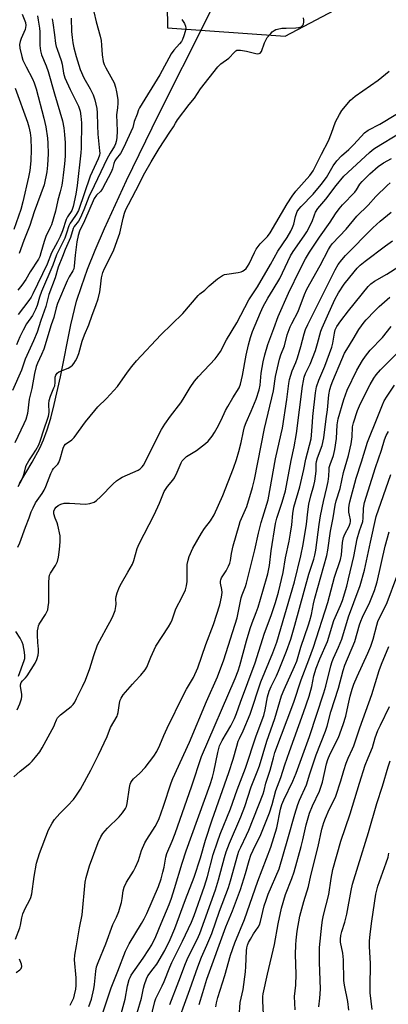
# Model space of a CAD drawing. Units: inches. Extents: x 1243766 to 1249766, y 533454 to 537455.
# Drawn here: x 1244182 to 1244321, y 536093 to 536466 of the extents above; entities that cross this region are included whole.
import ezdxf

# ---------------------------------------------------------------- set-up
doc = ezdxf.new("R2010")
doc.units = ezdxf.units.IN
doc.header["$MEASUREMENT"] = 0
for name, color, linetype in [('HYDRO-Single Line Stream', 4, 'Continuous'), ('NTRL-Trees', 3, 'Continuous'), ('Undefined', 1, 'Continuous')]:
    doc.layers.add(name, color=color, linetype=linetype)

msp = doc.modelspace()

# ---------------------------------------------------------------- linework, layer by layer
at = {"layer": 'HYDRO-Single Line Stream'}
msp.add_lwpolyline([(1244181.6, 536289.86), (1244186.5, 536297.99), (1244189.39, 536303.27), (1244190.8, 536306.48), (1244192.16, 536310.24), (1244193.5, 536314.69), (1244194.82, 536319.79), (1244197.14, 536330.36), (1244201.11, 536350.09), (1244203.3, 536358.94), (1244205.09, 536364.56), (1244207.47, 536371.09), (1244210.36, 536378.33), (1244213.85, 536386.51), (1244222.21, 536404.71), (1244234.37, 536429.66), (1244252.63, 536465.94), (1244257.4, 536475.87), (1244264.25, 536507.56)], dxfattribs=at)
at = {"layer": 'NTRL-Trees'}
msp.add_lwpolyline([(1243766.43, 536046.15), (1243766.43, 536135.27), (1243793.48, 536156.24), (1243839.97, 536184.96), (1243958.61, 536271.86), (1244149.11, 536473.41), (1244207.32, 536535.89), (1244209.31, 536538.11), (1244229.8, 536545.31), (1244248.89, 536535.77), (1244237.27, 536497.38), (1244237.75, 536462.58), (1244282.3, 536459.4), (1244315.16, 536476.84), (1244353.68, 536481.97), (1244388.9, 536486.44), (1244465.81, 536496.52), (1244624.16, 536510.22)], dxfattribs=at)
at = {"layer": 'Undefined'}
for points, elevation in [([(1244209.82, 536468.7), (1244210.65, 536464.85), (1244212.17, 536459.41), (1244212.54, 536457.76), (1244212.76, 536456.08), (1244212.96, 536452.4), (1244213.4, 536449.77), (1244213.76, 536448.67), (1244214.38, 536447.37), (1244217.5, 536441.71), (1244218.08, 536440.13), (1244218.43, 536438.39), (1244218.86, 536435.45), (1244218.96, 536433.99), (1244218.82, 536432.3), (1244218.43, 536429.67), (1244218.65, 536423.52), (1244218.56, 536420.86), (1244218.34, 536419.45), (1244218.09, 536418.68), (1244217.67, 536417.75), (1244216.01, 536415.12), (1244214.69, 536412.83), (1244212.52, 536408.06), (1244209.89, 536402.75), (1244207.97, 536398.59), (1244206.04, 536393.57), (1244204.67, 536390.41), (1244203.99, 536389.28), (1244202.35, 536387.24), (1244201.99, 536386.55), (1244200.92, 536383.07), (1244198.92, 536378.62), (1244198.01, 536375.98), (1244196.35, 536371.89), (1244195.11, 536367.79), (1244192.82, 536361.58), (1244191.64, 536357.04), (1244189.72, 536351.64), (1244188.4, 536347.31), (1244186.94, 536343.91), (1244183.76, 536337.06), (1244182.46, 536332.9), (1244178.98, 536325.16)], 352), ([(1244243.22, 536465.74), (1244244.19, 536464.27), (1244244.62, 536463.2), (1244244.67, 536462.41), (1244244.47, 536461.22), (1244243.97, 536459.58), (1244243.44, 536458.21), (1244243.02, 536457.46), (1244242.32, 536456.58), (1244240.09, 536454.11), (1244239.16, 536452.78), (1244234.8, 536444.78), (1244227.14, 536432.33), (1244226.79, 536431.57), (1244226.22, 536429.89), (1244225.14, 536427.15), (1244224.55, 536424.77), (1244221.08, 536417.1), (1244219.95, 536414.98), (1244218.32, 536412.94), (1244217.84, 536412.17), (1244217.42, 536411.22), (1244216.86, 536409.14), (1244216.38, 536407.92), (1244213.1, 536401.64), (1244212.42, 536400.69), (1244210.81, 536399.22), (1244209.97, 536397.95), (1244206.32, 536389.45), (1244204.4, 536385.47), (1244203.88, 536383.92), (1244203.37, 536381.54), (1244202.75, 536376.43), (1244202.39, 536372.32), (1244202.21, 536371.24), (1244201.91, 536370.49), (1244200.45, 536368.17), (1244199.71, 536366.73), (1244196.1, 536358.12), (1244195.56, 536356.42), (1244194.69, 536352.79), (1244193.6, 536350.02), (1244190.82, 536340.85), (1244190.04, 536338.81), (1244188.51, 536335.52), (1244188, 536334.21), (1244187.36, 536331.63), (1244186.34, 536325.9), (1244185.31, 536321.9), (1244184.64, 536316.46), (1244184.03, 536314.19), (1244183.32, 536312.55), (1244179.83, 536305.28)], 350), ([(1244201.21, 536466.29), (1244201.4, 536461.24), (1244201.58, 536458.91), (1244201.82, 536456.89), (1244202.23, 536454.95), (1244203.1, 536451.79), (1244204.68, 536446.74), (1244206.08, 536443.59), (1244208.48, 536439.48), (1244209.58, 536437.17), (1244210.24, 536435.27), (1244210.96, 536432.08), (1244211.14, 536430.33), (1244211.21, 536425.62), (1244211.37, 536422.27), (1244211.57, 536419.74), (1244212.03, 536415.94), (1244212.05, 536415.13), (1244211.95, 536414.33), (1244211.46, 536412.93), (1244208.42, 536406.36), (1244203.97, 536393.39), (1244203.14, 536391.79), (1244201.44, 536389.5), (1244200.84, 536388.54), (1244200.41, 536387.53), (1244199.5, 536384.72), (1244198.78, 536382.9), (1244195.67, 536376.56), (1244194.25, 536372.67), (1244190, 536362.63), (1244189.28, 536360.56), (1244188.38, 536357.41), (1244187.76, 536355.79), (1244186.57, 536353.6), (1244184.31, 536350.36), (1244183.06, 536348.06), (1244181.83, 536345.44), (1244180.57, 536342.46)], 354), ([(1244188.53, 536467.15), (1244188.72, 536465.46), (1244189.26, 536462.43), (1244189.42, 536461.04), (1244189.4, 536455.86), (1244189.58, 536453.85), (1244190.03, 536452.33), (1244191.8, 536448.25), (1244192.56, 536446.02), (1244194.87, 536437.57), (1244197.95, 536427.34), (1244198.5, 536424.71), (1244198.76, 536422.18), (1244198.97, 536419.07), (1244198.94, 536413.94), (1244198.74, 536411.09), (1244198.24, 536406.78), (1244197.98, 536404.77), (1244197.64, 536403.02), (1244197.02, 536400.39), (1244196.13, 536397.27), (1244195.26, 536393.05), (1244193.78, 536387.98), (1244193.34, 536386.93), (1244191.61, 536383.55), (1244191.01, 536381.66), (1244189.8, 536377.29), (1244189.3, 536375.97), (1244188.81, 536374.95), (1244185.72, 536370.1), (1244184.05, 536367.21), (1244182.5, 536365.01), (1244181.04, 536363.12)], 358), ([(1244194.09, 536466.06), (1244194.27, 536464.46), (1244194.97, 536459.99), (1244195.35, 536456.63), (1244195.55, 536455.54), (1244195.88, 536454.51), (1244197.48, 536450.23), (1244197.78, 536448.84), (1244198.34, 536445.39), (1244198.84, 536443.67), (1244200.87, 536439.19), (1244203.98, 536432.92), (1244204.66, 536431.06), (1244204.96, 536429.17), (1244205.11, 536426.58), (1244204.97, 536416.94), (1244204.88, 536415.25), (1244203.53, 536402.86), (1244203.01, 536399.52), (1244202.03, 536394.84), (1244201.51, 536393.38), (1244199.89, 536390.93), (1244199.37, 536389.97), (1244197.95, 536385.71), (1244197.02, 536383.49), (1244196.06, 536381.48), (1244193.81, 536377.27), (1244192.09, 536372.97), (1244186.72, 536361.81), (1244186.02, 536360.52), (1244185.23, 536359.31), (1244181.17, 536353.9)], 356), ([(1244181.18, 536288.8), (1244182.48, 536291.24), (1244183.06, 536292.57), (1244183.42, 536293.67), (1244183.91, 536295.89), (1244184.22, 536296.7), (1244185.23, 536298.49), (1244186.77, 536300.7), (1244187.84, 536302.48), (1244188.97, 536304.57), (1244189.49, 536305.93), (1244190.97, 536310.63), (1244192.3, 536314.27), (1244192.64, 536315.41), (1244192.85, 536316.86), (1244192.78, 536320.03), (1244192.9, 536321.37), (1244193.38, 536322.97), (1244194.73, 536326.12), (1244195.01, 536326.93), (1244195.18, 536328.16), (1244195.2, 536330.2), (1244195.38, 536330.97), (1244195.91, 536331.77), (1244196.55, 536332.25), (1244200.1, 536333.66), (1244201.11, 536334.21), (1244201.7, 536334.78), (1244202.22, 536335.43), (1244202.86, 536336.35), (1244203.4, 536337.31), (1244204.1, 536339.15), (1244205.39, 536343.79), (1244206.33, 536346.25), (1244207.99, 536349.97), (1244209.14, 536353.65), (1244210.6, 536357.39), (1244211.44, 536359.86), (1244212.1, 536362.56), (1244212.4, 536364.49), (1244212.77, 536367.9), (1244213.23, 536369.81), (1244213.91, 536371.38), (1244217.24, 536378.07), (1244218.72, 536381.93), (1244219.67, 536384.72), (1244220.91, 536390.4), (1244221.49, 536392.39), (1244221.98, 536393.73), (1244222.92, 536395.69), (1244225.79, 536400.88), (1244229.17, 536407.62), (1244231.5, 536411.85), (1244234.54, 536416.81), (1244238.62, 536423), (1244240.07, 536425.05), (1244240.81, 536426.49), (1244241.58, 536427.67), (1244245.91, 536433.55), (1244247.97, 536435.97), (1244250.3, 536439.44), (1244256.85, 536447.84), (1244257.92, 536448.9), (1244261.04, 536451.1), (1244263.12, 536453.41), (1244263.61, 536453.86), (1244263.96, 536454.08), (1244264.35, 536454.19), (1244265.43, 536454.17), (1244267.71, 536453.73), (1244271.2, 536452.84), (1244272.02, 536452.74), (1244272.52, 536452.81), (1244272.89, 536453.03), (1244273.34, 536453.63), (1244274.52, 536456.93), (1244275.54, 536458.89), (1244276.83, 536460.49), (1244277.46, 536461.07), (1244278.11, 536461.54), (1244278.82, 536461.91), (1244279.36, 536462.09), (1244281.07, 536462.41), (1244282.72, 536462.51), (1244286.41, 536462.57), (1244287.56, 536462.71), (1244288.36, 536462.98), (1244288.77, 536463.3), (1244289.1, 536463.69), (1244289.33, 536464.15), (1244289.43, 536464.68), (1244289.42, 536465.53), (1244289.3, 536466.39)], 350), ([(1244182.63, 536467.73), (1244183.88, 536464.55), (1244184.08, 536463.44), (1244183.99, 536462.7), (1244183.75, 536461.9), (1244182.26, 536458.5), (1244181.87, 536457.43), (1244181.68, 536456.31), (1244181.81, 536454.89), (1244182.51, 536451.77), (1244182.93, 536450.4), (1244184.17, 536447.81), (1244186.56, 536443.27), (1244187.23, 536441.71), (1244187.97, 536439.47), (1244190.92, 536428.32), (1244191.59, 536425.04), (1244192.22, 536420.74), (1244192.37, 536418.89), (1244192.46, 536414.86), (1244192.26, 536410.59), (1244191.97, 536408.01), (1244190.98, 536403.07), (1244187.26, 536392.89), (1244185.56, 536387.65), (1244183.25, 536381.95), (1244181.56, 536377.08)], 360), ([(1244181.01, 536265.79), (1244181.76, 536267.36), (1244183.88, 536273.39), (1244185.35, 536276.82), (1244186.11, 536279.11), (1244186.78, 536280.69), (1244187.78, 536282.63), (1244190.23, 536286.14), (1244190.95, 536287.34), (1244191.63, 536288.79), (1244193.58, 536293.69), (1244194.15, 536294.95), (1244194.56, 536295.57), (1244196.13, 536297.22), (1244196.58, 536297.88), (1244197.07, 536299.2), (1244198.16, 536303.27), (1244198.59, 536304.17), (1244199.13, 536304.76), (1244201.51, 536306.41), (1244202.42, 536307.28), (1244206.65, 536313.28), (1244210.18, 536317.62), (1244211.36, 536318.91), (1244214.65, 536322.11), (1244218.76, 536326.61), (1244222.61, 536332.14), (1244224.21, 536334.21), (1244225.98, 536336.33), (1244235.2, 536346.3), (1244243.49, 536354.33), (1244249.35, 536361.2), (1244249.97, 536361.75), (1244251.83, 536363.12), (1244253.55, 536364.75), (1244256.67, 536367.41), (1244258.56, 536368.75), (1244259.33, 536369.09), (1244260.16, 536369.28), (1244264.49, 536369.87), (1244265.61, 536370.11), (1244266.11, 536370.31), (1244266.77, 536370.7), (1244267.56, 536371.43), (1244268.07, 536372.11), (1244268.65, 536373.09), (1244270.7, 536377.42), (1244271.39, 536378.65), (1244272.91, 536380.7), (1244275.62, 536383.55), (1244276.65, 536384.88), (1244283.09, 536395.88), (1244285, 536398.83), (1244286.4, 536400.74), (1244291.62, 536406.65), (1244292.92, 536408.41), (1244293.62, 536409.68), (1244296.03, 536414.68), (1244298.7, 536419.8), (1244299.94, 536422.7), (1244301.45, 536426.92), (1244302.86, 536429.8), (1244303.82, 536431.27), (1244307.11, 536435.13), (1244307.95, 536435.95), (1244308.84, 536436.67), (1244317.57, 536442.82), (1244321.7, 536446.14)], 352), ([(1244179.97, 536439.78), (1244184.69, 536426.82), (1244185.19, 536425.13), (1244185.74, 536422.8), (1244185.98, 536420.77), (1244186.11, 536416.52), (1244185.94, 536412.2), (1244185.56, 536408.53), (1244185.13, 536405.97), (1244182.96, 536396.65), (1244182.22, 536393.77), (1244179.46, 536386.16)], 362), ([(1244180.74, 536204.07), (1244181.77, 536206.42), (1244182.39, 536208.31), (1244182.51, 536209.14), (1244182.48, 536209.95), (1244182.03, 536213.07), (1244182.06, 536213.64), (1244182.28, 536214.44), (1244182.75, 536215.16), (1244183.95, 536216.21), (1244184.58, 536217), (1244187.56, 536221.83), (1244188.17, 536223.15), (1244188.7, 536224.82), (1244188.86, 536225.95), (1244188.83, 536227.07), (1244188.6, 536229.63), (1244188.52, 536232.43), (1244188.53, 536234.06), (1244188.67, 536235.19), (1244188.89, 536236), (1244189.14, 536236.52), (1244191.53, 536240.2), (1244192.07, 536241.2), (1244192.36, 536241.99), (1244192.56, 536243.11), (1244192.72, 536244.82), (1244192.72, 536252.39), (1244192.86, 536254.32), (1244193.07, 536255.11), (1244193.4, 536255.88), (1244195.34, 536258.82), (1244196.06, 536260.32), (1244196.44, 536261.92), (1244196.86, 536264.94), (1244197.12, 536267.73), (1244197.08, 536270.08), (1244196.23, 536274.09), (1244195.96, 536274.93), (1244195.15, 536276.8), (1244194.69, 536278.37), (1244194.63, 536278.9), (1244194.67, 536279.4), (1244195.03, 536280.33), (1244195.5, 536280.93), (1244196.37, 536281.55), (1244197.34, 536282.03), (1244198.61, 536282.38), (1244199.45, 536282.47), (1244200.61, 536282.47), (1244206.72, 536282.07), (1244208.36, 536282.29), (1244209.9, 536282.79), (1244210.86, 536283.45), (1244212.4, 536284.84), (1244217.11, 536289.71), (1244218.4, 536290.89), (1244219.59, 536291.69), (1244220.59, 536292.25), (1244226.64, 536295), (1244227.34, 536295.45), (1244228.13, 536296.2), (1244228.63, 536296.83), (1244229.16, 536297.73), (1244232.63, 536304.93), (1244235.5, 536310.31), (1244236.74, 536312.33), (1244238.93, 536315.46), (1244242.82, 536320.49), (1244243.72, 536321.89), (1244246.27, 536326.3), (1244247.97, 536328.74), (1244249.47, 536330.49), (1244255.82, 536337.17), (1244256.95, 536338.62), (1244257.83, 536339.91), (1244260.06, 536344.39), (1244263.95, 536350.82), (1244268.58, 536359.49), (1244271.8, 536364.44), (1244276.76, 536372.95), (1244279.52, 536377.94), (1244283.02, 536383.19), (1244284.44, 536385.55), (1244285.14, 536386.92), (1244285.59, 536388.12), (1244286.24, 536391.05), (1244286.56, 536392.17), (1244286.9, 536392.94), (1244287.48, 536393.86), (1244288.43, 536394.94), (1244292.99, 536399.53), (1244296.02, 536403.17), (1244297.94, 536405.82), (1244300.55, 536410.31), (1244301.93, 536412.24), (1244303.63, 536414.02), (1244306.39, 536416.53), (1244308.28, 536418.39), (1244312.44, 536422.8), (1244313.78, 536423.76), (1244318.18, 536426.1), (1244330.26, 536433.39)], 354), ([(1244179.47, 536178.71), (1244181.95, 536180.84), (1244185.6, 536183.76), (1244186.41, 536184.6), (1244187.73, 536186.18), (1244189.38, 536188.26), (1244190.27, 536189.71), (1244194.76, 536198.01), (1244195.09, 536198.76), (1244195.62, 536200.35), (1244196.01, 536201.08), (1244197.23, 536202.24), (1244201.25, 536205.34), (1244201.96, 536206.17), (1244202.59, 536207.08), (1244203.29, 536208.35), (1244205.55, 536212.97), (1244206.61, 536215.35), (1244208.31, 536219.84), (1244209.84, 536224.73), (1244211.27, 536228.78), (1244214.48, 536234.86), (1244216.67, 536238.77), (1244217.17, 536239.85), (1244217.85, 536241.81), (1244218.22, 536243.23), (1244218.27, 536244.11), (1244218.18, 536246.19), (1244218.29, 536247.1), (1244218.71, 536248.48), (1244219.53, 536250.67), (1244220.26, 536252.13), (1244222.74, 536256.26), (1244224.42, 536259.34), (1244224.95, 536260.71), (1244226.29, 536265.22), (1244226.99, 536267.04), (1244232.74, 536278.07), (1244234.67, 536282.43), (1244236.49, 536286.88), (1244237.68, 536288.73), (1244239.72, 536291.12), (1244240.39, 536292.05), (1244241.43, 536294.13), (1244242.9, 536297.69), (1244243.34, 536298.44), (1244243.88, 536299.12), (1244244.97, 536300.07), (1244248.73, 536302.45), (1244252.15, 536305.02), (1244253.2, 536305.99), (1244254.66, 536307.85), (1244255.58, 536309.21), (1244256.55, 536310.97), (1244258.04, 536313.87), (1244259.75, 536317.56), (1244260.57, 536319.1), (1244262.45, 536322.39), (1244264.86, 536326.21), (1244265.34, 536327.5), (1244266.16, 536330.88), (1244267.59, 536338.52), (1244268.46, 536342.47), (1244269.16, 536345.19), (1244269.96, 536347.52), (1244272.94, 536354.68), (1244273.97, 536356.94), (1244275.75, 536360.15), (1244277.81, 536363.36), (1244280.25, 536367.57), (1244284.33, 536376.24), (1244285.36, 536377.84), (1244289.56, 536383.74), (1244290.57, 536385.33), (1244292.56, 536389.2), (1244293.4, 536391.72), (1244293.8, 536392.69), (1244294.69, 536394.08), (1244297.74, 536397.65), (1244301.66, 536402.85), (1244304.57, 536406.39), (1244314.25, 536415.36), (1244315.34, 536416.29), (1244316.31, 536416.98), (1244326.28, 536423.07)], 356), ([(1244180.18, 536117.25), (1244181.84, 536121.45), (1244182.08, 536122.53), (1244182.5, 536125.24), (1244182.93, 536126.75), (1244183.92, 536129.05), (1244185.48, 536131.79), (1244185.99, 536132.98), (1244186.28, 536134.42), (1244187.16, 536140.89), (1244188.16, 536146), (1244189.27, 536149.66), (1244192.66, 536158.6), (1244193.98, 536161.15), (1244194.92, 536162.61), (1244196.88, 536164.83), (1244199.94, 536167.83), (1244202.17, 536170.16), (1244203.02, 536171.35), (1244204.72, 536174.1), (1244208.64, 536181.3), (1244211.58, 536187.09), (1244214.85, 536194.03), (1244216.17, 536197.46), (1244218.61, 536201.71), (1244218.83, 536202.25), (1244219.03, 536203.06), (1244219.56, 536206.69), (1244219.85, 536207.78), (1244220.17, 536208.56), (1244221, 536209.77), (1244224.46, 536213.9), (1244225.45, 536215.02), (1244227.67, 536217.24), (1244229.3, 536219.32), (1244229.87, 536220.33), (1244231.38, 536224.12), (1244233.29, 536228.27), (1244238.16, 536235.61), (1244239.06, 536237.14), (1244239.47, 536238.18), (1244240.84, 536242.36), (1244243.31, 536246.9), (1244244.5, 536249.65), (1244245, 536251.05), (1244245.21, 536252.74), (1244245.25, 536259.18), (1244245.55, 536260.9), (1244245.95, 536262.29), (1244247.34, 536265.4), (1244250.58, 536271.07), (1244251.71, 536272.8), (1244254.09, 536275.7), (1244255.46, 536278.07), (1244258.66, 536285.33), (1244262.72, 536295.73), (1244263.87, 536298.99), (1244264.77, 536302.03), (1244265.65, 536305.43), (1244266.49, 536309.75), (1244266.97, 536311.39), (1244267.57, 536313.04), (1244269.44, 536317.3), (1244271.32, 536321.89), (1244272.5, 536325.45), (1244272.85, 536327.15), (1244273.26, 536331.73), (1244273.99, 536335.99), (1244274.58, 536338.71), (1244275.76, 536342.6), (1244277.97, 536348.69), (1244279.73, 536353.19), (1244283.59, 536361.98), (1244287.99, 536371.09), (1244289.99, 536375.04), (1244291.5, 536377.54), (1244295.36, 536383.24), (1244299.42, 536388.88), (1244301.4, 536392.07), (1244302.73, 536393.97), (1244304.08, 536395.54), (1244308.68, 536400.33), (1244309.33, 536401.24), (1244310.62, 536403.34), (1244311.48, 536404.41), (1244314.41, 536407.27), (1244317.58, 536410.08), (1244319.57, 536411.43), (1244322.58, 536413.03)], 358), ([(1244200.82, 536092.24), (1244201.78, 536093.96), (1244202.21, 536095.01), (1244202.53, 536096.15), (1244202.95, 536098.19), (1244203.12, 536099.64), (1244203.07, 536102.57), (1244202.52, 536109.34), (1244202.58, 536111.1), (1244203.29, 536114.69), (1244204.38, 536121.49), (1244205.37, 536126.39), (1244206.56, 536138.78), (1244206.94, 536140.52), (1244208.14, 536144.95), (1244211.47, 536153.85), (1244212.42, 536156.01), (1244213.26, 536157.22), (1244215.02, 536159.23), (1244219.43, 536163.51), (1244220.68, 536165.1), (1244221.82, 536166.77), (1244222.2, 536167.53), (1244222.51, 536168.62), (1244223.29, 536174.68), (1244223.57, 536175.89), (1244223.88, 536176.61), (1244224.31, 536177.33), (1244224.85, 536177.98), (1244227.25, 536180.12), (1244229.31, 536182.25), (1244232.5, 536186.59), (1244233.64, 536188.32), (1244234.87, 536190.78), (1244236.36, 536194.36), (1244237.64, 536197.21), (1244243.8, 536209.86), (1244244.89, 536211.92), (1244247.57, 536216.35), (1244249.26, 536220.08), (1244252.23, 536228.83), (1244255.19, 536236.44), (1244257.63, 536243.97), (1244258.23, 536246.85), (1244258.45, 536248.59), (1244258.38, 536249.7), (1244257.84, 536252.16), (1244257.83, 536252.91), (1244257.91, 536253.39), (1244258.25, 536254.14), (1244260, 536256.78), (1244260.91, 536258.59), (1244261.34, 536259.65), (1244261.58, 536260.65), (1244262, 536263.39), (1244262.57, 536266.23), (1244264.84, 536274.16), (1244265.31, 536275.49), (1244267.76, 536281.14), (1244269.97, 536288.4), (1244270.7, 536291.45), (1244274.45, 536310.77), (1244277.9, 536324.99), (1244278.72, 536330.51), (1244280.16, 536337.06), (1244280.62, 536338.63), (1244282.03, 536342.01), (1244283.14, 536346.19), (1244284.2, 536349.22), (1244284.79, 536350.56), (1244287.21, 536355.14), (1244289.6, 536361.58), (1244290.48, 536363.53), (1244295.53, 536372.47), (1244298.74, 536378.57), (1244299.48, 536379.8), (1244300.31, 536380.82), (1244305.42, 536386.27), (1244309.46, 536391.17), (1244313.76, 536395.33), (1244316.72, 536398.61), (1244320.94, 536402.88), (1244322.07, 536403.83)], 360), ([(1244207.89, 536091.72), (1244208.89, 536094.44), (1244209.8, 536098.33), (1244210.05, 536100.07), (1244210.53, 536105.13), (1244210.81, 536106.66), (1244211.41, 536108.3), (1244214.41, 536115.48), (1244217, 536122.75), (1244218.47, 536125.48), (1244219.32, 536127.69), (1244219.86, 536129.41), (1244220.27, 536131.15), (1244220.54, 536132.62), (1244220.88, 536135.51), (1244221.26, 536136.92), (1244222.14, 536138.79), (1244224.85, 536142.97), (1244225.67, 536144.53), (1244226.7, 536146.98), (1244227.84, 536150.85), (1244229.12, 536153.72), (1244229.86, 536154.98), (1244233.12, 536159.94), (1244234.48, 536162.58), (1244236.25, 536167.55), (1244239.17, 536176.49), (1244239.77, 536178.13), (1244246.02, 536191.87), (1244252.53, 536207.28), (1244256.63, 536216.64), (1244259.14, 536223.11), (1244264.09, 536239.04), (1244265.61, 536246.6), (1244265.97, 536247.72), (1244267.24, 536250.9), (1244267.63, 536252.13), (1244270.84, 536264.78), (1244272.25, 536271.06), (1244273.28, 536275.13), (1244273.82, 536277.15), (1244275.83, 536283.73), (1244278.65, 536299.22), (1244280.86, 536308.72), (1244281.3, 536310.89), (1244282.94, 536321.75), (1244283.68, 536327.77), (1244283.94, 536329.37), (1244284.98, 536332.57), (1244286.34, 536335.72), (1244286.98, 536337.54), (1244288.32, 536341.79), (1244289.56, 536346.58), (1244290.08, 536348.27), (1244290.89, 536350.1), (1244293.5, 536355.15), (1244295.91, 536360.27), (1244301.22, 536370.82), (1244302.41, 536372.85), (1244303.82, 536374.72), (1244305.17, 536376.28), (1244315.53, 536386.83), (1244318.35, 536389.38), (1244322.48, 536392.74)], 362), ([(1244212.69, 536087.71), (1244216.44, 536098.79), (1244218.9, 536105.02), (1244221.77, 536112.63), (1244223.15, 536115.42), (1244227.92, 536123.17), (1244228.94, 536124.96), (1244229.9, 536126.97), (1244234.37, 536137.19), (1244235.34, 536140.01), (1244236.02, 536142.53), (1244236.48, 536144.49), (1244237.16, 536148.28), (1244237.54, 536149.71), (1244239.55, 536154.39), (1244240.61, 536157.19), (1244246.97, 536175.35), (1244250.65, 536186.47), (1244263.44, 536215.99), (1244264.56, 536218.86), (1244265.18, 536220.96), (1244267.68, 536230.29), (1244269.07, 536235), (1244269.78, 536237.14), (1244271.32, 536241.01), (1244272.04, 536243.06), (1244273.89, 536249.15), (1244275.75, 536255.72), (1244276.35, 536258.79), (1244276.99, 536264.4), (1244278.71, 536274.74), (1244279.22, 536276.81), (1244281.21, 536282.76), (1244282.46, 536287.07), (1244284.6, 536298.59), (1244285.77, 536303.83), (1244286.64, 536308.83), (1244288.93, 536326.79), (1244289.24, 536328.82), (1244289.55, 536330.25), (1244290.04, 536331.54), (1244291.74, 536335.11), (1244293.76, 536340.27), (1244294.61, 536342.92), (1244295.88, 536347.68), (1244296.3, 536348.87), (1244298.31, 536353.47), (1244301.17, 536359.62), (1244302.54, 536362.13), (1244304.73, 536365.45), (1244306.78, 536368.14), (1244309.64, 536371.49), (1244310.8, 536372.62), (1244312.6, 536374.14), (1244320.32, 536380.02), (1244322.99, 536381.91)], 364), ([(1244219.42, 536086.09), (1244221.74, 536094.46), (1244222.62, 536099.46), (1244223.22, 536101.91), (1244223.57, 536102.73), (1244224.01, 536103.5), (1244228.58, 536109.99), (1244230.69, 536113.25), (1244231.76, 536115.07), (1244233.26, 536118.19), (1244235.38, 536123.08), (1244238.32, 536130.35), (1244239.23, 536132.79), (1244240.43, 536136.44), (1244243.28, 536145.97), (1244244.85, 536150.67), (1244253.85, 536175.8), (1244254.8, 536178.61), (1244255.35, 536180.62), (1244256.85, 536187.96), (1244257.49, 536190.45), (1244257.89, 536191.45), (1244258.42, 536192.48), (1244261.72, 536198.01), (1244263.12, 536200.87), (1244263.92, 536202.71), (1244265.39, 536207.05), (1244271, 536221.93), (1244274.5, 536233.16), (1244277.05, 536239.92), (1244278.68, 536244.79), (1244279.77, 536248.65), (1244281.59, 536256.19), (1244282.42, 536261.75), (1244283.81, 536268.05), (1244284.4, 536271.1), (1244284.81, 536274.17), (1244285.18, 536278.47), (1244285.57, 536280.89), (1244287.84, 536288.59), (1244289.39, 536295.25), (1244290.15, 536299.18), (1244292.12, 536306.79), (1244292.31, 536308.21), (1244292.62, 536313.11), (1244292.84, 536315.34), (1244293.87, 536324.25), (1244294.23, 536326.52), (1244295.02, 536329.12), (1244297.39, 536334.39), (1244300, 536341.54), (1244300.43, 536343.11), (1244301, 536346.83), (1244301.31, 536348.15), (1244301.91, 536349.43), (1244303.41, 536351.54), (1244306.3, 536355.32), (1244313.72, 536364.5), (1244314.81, 536365.57), (1244316.22, 536366.59), (1244320.81, 536369.22), (1244325.43, 536372.12)], 366), ([(1244226.26, 536089.23), (1244227.87, 536094.88), (1244228.66, 536098.67), (1244229.03, 536100.03), (1244229.72, 536102.12), (1244230.31, 536103.32), (1244232.35, 536105.93), (1244233.66, 536107.74), (1244236.75, 536112.93), (1244238.74, 536117.03), (1244240.49, 536121.29), (1244244.6, 536132.23), (1244247.88, 536140.65), (1244250.2, 536148.02), (1244252.16, 536154.67), (1244254.68, 536162.48), (1244261.02, 536180.33), (1244262.63, 536185.47), (1244263.97, 536190.36), (1244264.56, 536192.24), (1244265, 536193.3), (1244266.45, 536196.1), (1244269.06, 536202.45), (1244273.1, 536214.76), (1244277.69, 536225.78), (1244279.21, 536229.82), (1244285.92, 536252.62), (1244288.24, 536262.46), (1244289.1, 536266.82), (1244290.47, 536274.42), (1244290.95, 536279.14), (1244291.35, 536282.08), (1244292.11, 536285.23), (1244293.17, 536289.12), (1244293.53, 536290.76), (1244294.04, 536294.6), (1244294.13, 536297.38), (1244294.23, 536298.21), (1244294.62, 536299.59), (1244296.37, 536304.33), (1244297.03, 536307.25), (1244297.82, 536314.38), (1244298.4, 536317.79), (1244298.91, 536323.54), (1244299.28, 536325.52), (1244299.8, 536327.21), (1244300.44, 536328.86), (1244303.79, 536336.95), (1244304.86, 536339.25), (1244305.69, 536340.72), (1244308.13, 536344.55), (1244310.19, 536348.2), (1244312.25, 536351.05), (1244313.02, 536351.94), (1244316.28, 536355.33), (1244317.94, 536356.95), (1244321.97, 536360.51)], 368), ([(1244231.16, 536086.29), (1244233, 536093.61), (1244233.34, 536094.71), (1244233.78, 536095.76), (1244235.75, 536099.56), (1244236.49, 536101.15), (1244238.58, 536106.58), (1244239.34, 536108.35), (1244243.47, 536116.5), (1244246.8, 536123.64), (1244247.83, 536126.15), (1244251.71, 536137.25), (1244252.85, 536140.96), (1244255.1, 536149.34), (1244256.64, 536154.03), (1244257.74, 536157.01), (1244261.56, 536166.57), (1244264.08, 536173.78), (1244267.33, 536182.05), (1244271.38, 536194.24), (1244274.21, 536201.95), (1244274.8, 536204.16), (1244275.62, 536209.07), (1244276.25, 536211.18), (1244276.99, 536213.01), (1244279.04, 536216.99), (1244279.84, 536218.77), (1244282.83, 536226.4), (1244284.45, 536230.95), (1244286.03, 536236.15), (1244287.72, 536242.62), (1244291.33, 536255.59), (1244293.16, 536261.27), (1244293.58, 536262.79), (1244293.91, 536264.63), (1244295.24, 536274.3), (1244295.77, 536277.63), (1244296.85, 536283.12), (1244298.14, 536288.41), (1244298.58, 536290.64), (1244298.83, 536292.65), (1244298.95, 536295.2), (1244299.05, 536295.96), (1244299.38, 536297.08), (1244300.63, 536300.47), (1244301.14, 536302.8), (1244301.75, 536306.89), (1244301.98, 536312.18), (1244302.43, 536314.45), (1244304.52, 536321.76), (1244305.81, 536325.25), (1244309.46, 536332.86), (1244311.65, 536336.56), (1244312.77, 536338.19), (1244314.56, 536340.39), (1244319.16, 536345.22), (1244322.48, 536349.41)], 370), ([(1244238.57, 536092.49), (1244242.01, 536101.23), (1244244.55, 536107.99), (1244245.59, 536110.41), (1244249.04, 536117.01), (1244250.03, 536119.4), (1244255.9, 536135.91), (1244257.07, 536139.7), (1244259.36, 536148.1), (1244260.03, 536150.26), (1244261.28, 536153.56), (1244265.56, 536163.6), (1244266.99, 536167.45), (1244269.43, 536174.98), (1244271.75, 536180.65), (1244272.57, 536182.9), (1244275.43, 536192.29), (1244278.46, 536200.89), (1244280.97, 536209.47), (1244281.95, 536211.86), (1244285.92, 536220.5), (1244286.7, 536222.56), (1244288.29, 536227.89), (1244291.19, 536236.31), (1244291.7, 536238.01), (1244292.28, 536240.28), (1244293.01, 536244.24), (1244293.53, 536246.47), (1244298.11, 536262.64), (1244298.47, 536264.68), (1244299.46, 536271.78), (1244300.47, 536276.9), (1244301.24, 536281.71), (1244301.66, 536283.29), (1244303.2, 536288.05), (1244304.37, 536294.08), (1244306.26, 536300.53), (1244307.33, 536304.94), (1244307.74, 536307.59), (1244307.89, 536311.31), (1244308.19, 536312.83), (1244309.78, 536317.61), (1244310.88, 536320.18), (1244314.55, 536327.41), (1244315.95, 536329.86), (1244316.75, 536331.03), (1244318.41, 536332.98), (1244324.97, 536339.58)], 372), ([(1244240.46, 536082.48), (1244246.15, 536098.06), (1244249.19, 536106.72), (1244250.64, 536110.41), (1244252.66, 536114.91), (1244254.52, 536119.39), (1244257.45, 536127.76), (1244260.79, 536136.78), (1244261.59, 536139.29), (1244264.39, 536149.25), (1244264.82, 536150.56), (1244265.48, 536152.11), (1244267.73, 536156.59), (1244268.6, 536158.5), (1244273.95, 536172.34), (1244274.35, 536173.6), (1244275.05, 536176.34), (1244276.64, 536181.21), (1244277.85, 536185.89), (1244278.46, 536187.91), (1244285.64, 536207.01), (1244288.34, 536215.54), (1244291.29, 536223.07), (1244293.06, 536227.89), (1244298.49, 536244.75), (1244301.04, 536254.37), (1244303.31, 536261.12), (1244303.67, 536262.83), (1244304.1, 536267.48), (1244304.44, 536269.44), (1244304.94, 536270.71), (1244306.59, 536273.76), (1244306.99, 536274.83), (1244307.1, 536275.38), (1244307.1, 536276.13), (1244306.65, 536277.93), (1244306.51, 536279.08), (1244306.49, 536280.55), (1244306.56, 536281.72), (1244306.81, 536282.92), (1244309.22, 536291.89), (1244311.22, 536298.14), (1244313.49, 536305.61), (1244317.47, 536315.31), (1244319.17, 536319.73), (1244319.9, 536321.27), (1244320.93, 536323.05), (1244323.77, 536327.13)], 374), ([(1244249.77, 536092.43), (1244251.07, 536097.02), (1244252.7, 536102.01), (1244259.82, 536121.88), (1244262.32, 536127.9), (1244265.4, 536136.02), (1244267.33, 536142.14), (1244268.62, 536146.95), (1244269.28, 536149), (1244270.15, 536150.95), (1244273.14, 536156.81), (1244276.33, 536165.09), (1244277.39, 536168.26), (1244278.77, 536173.49), (1244280.71, 536178.49), (1244282.22, 536183.24), (1244283.98, 536188.34), (1244289.33, 536203.16), (1244291.42, 536209.25), (1244292.41, 536212.94), (1244293.17, 536216.97), (1244294.1, 536219.88), (1244295.46, 536223.47), (1244298.32, 536229.99), (1244300.79, 536237.97), (1244303.32, 536243.67), (1244304.03, 536245.53), (1244305.63, 536251.03), (1244306.33, 536253.79), (1244308.31, 536262.27), (1244309.64, 536268.91), (1244310.51, 536272.01), (1244311.72, 536275.44), (1244311.89, 536276.79), (1244311.97, 536280.45), (1244312.08, 536281.3), (1244312.41, 536282.68), (1244316.59, 536295.93), (1244318.81, 536302.51), (1244319.98, 536306.43), (1244320.6, 536308.09), (1244321.46, 536309.66)], 376), ([(1244256.09, 536091.6), (1244256.27, 536093.03), (1244256.81, 536095.1), (1244259.43, 536103.47), (1244261.55, 536111.12), (1244263.29, 536115.86), (1244266.97, 536124.59), (1244271.97, 536139.23), (1244276.85, 536152.1), (1244279.22, 536159.35), (1244280.58, 536166.5), (1244281.01, 536168.19), (1244281.81, 536170.04), (1244285.29, 536177.02), (1244286.54, 536180.12), (1244291.49, 536194.02), (1244296.98, 536210.62), (1244297.69, 536213.11), (1244299.61, 536220.77), (1244300.13, 536222.42), (1244300.65, 536223.75), (1244302.57, 536227.91), (1244303.83, 536230.94), (1244306.37, 536239.32), (1244308.31, 536244.83), (1244310.78, 536251.19), (1244312.36, 536257.04), (1244314.63, 536267.67), (1244316.85, 536277.35), (1244322.37, 536293.28)], 378), ([(1244264.87, 536087.6), (1244265.27, 536093.19), (1244266.42, 536098.12), (1244267.26, 536104.84), (1244267.43, 536106.89), (1244267.64, 536112.77), (1244267.79, 536113.86), (1244268.04, 536114.89), (1244268.46, 536115.98), (1244269.13, 536117.25), (1244270.35, 536119.18), (1244272.13, 536121.72), (1244272.61, 536122.61), (1244273.01, 536123.91), (1244274.4, 536129.84), (1244275.07, 536132.04), (1244275.92, 536134.2), (1244280.08, 536143.91), (1244283.39, 536155.17), (1244286.04, 536164.59), (1244287.18, 536168.25), (1244287.81, 536169.88), (1244290.39, 536175.71), (1244291.63, 536179.81), (1244294.03, 536187.01), (1244297.64, 536195.97), (1244298.22, 536197.88), (1244299.62, 536203.31), (1244302.55, 536212.27), (1244304.27, 536219.01), (1244304.91, 536221.09), (1244308.73, 536230.01), (1244310.48, 536236.33), (1244310.94, 536237.68), (1244311.6, 536239.2), (1244314.45, 536244.86), (1244316.16, 536249.34), (1244317.17, 536252.65), (1244320.22, 536266.16), (1244321.71, 536271.55)], 380), ([(1244274.12, 536088.82), (1244273.87, 536093.76), (1244273.87, 536095.5), (1244274.01, 536096.52), (1244275.6, 536103.9), (1244278.23, 536115.22), (1244279.72, 536123.03), (1244280.97, 536128.96), (1244282.47, 536134.17), (1244284.85, 536140.13), (1244285.71, 536142.68), (1244288.43, 536152.35), (1244289.03, 536154.81), (1244290.25, 536160.54), (1244291.54, 536164.89), (1244292.62, 536167.75), (1244295.28, 536173.3), (1244295.9, 536174.81), (1244296.42, 536176.65), (1244297.97, 536183.61), (1244298.48, 536185.3), (1244299.42, 536187.44), (1244302.49, 536193.61), (1244304.32, 536198.56), (1244305.3, 536201.76), (1244306.18, 536205.91), (1244306.99, 536209.29), (1244307.76, 536211.95), (1244308.39, 536213.8), (1244309.57, 536216.75), (1244313.68, 536225.56), (1244314.79, 536228.19), (1244315.72, 536230.93), (1244317.05, 536236.22), (1244317.45, 536237.53), (1244317.95, 536238.68), (1244320.02, 536242.68), (1244320.96, 536244.83), (1244324.59, 536254.69)], 382), ([(1244181.22, 536216.89), (1244183.44, 536222.83), (1244183.63, 536223.63), (1244183.69, 536224.64), (1244183.57, 536225.96), (1244183.31, 536227.35), (1244182.99, 536228.73), (1244182.63, 536229.77), (1244181.93, 536231.25), (1244180.23, 536233.76)], 352), ([(1244286.07, 536090.38), (1244285.88, 536095.51), (1244286.31, 536099.8), (1244286.45, 536103.91), (1244286.22, 536111.33), (1244286.31, 536115.1), (1244286.44, 536116.86), (1244286.85, 536120.26), (1244287.85, 536125.94), (1244289.37, 536131.47), (1244291.19, 536137.18), (1244292.02, 536141.34), (1244294.88, 536152.36), (1244296.22, 536158.87), (1244296.95, 536161.39), (1244297.55, 536163.04), (1244298.97, 536166.3), (1244300.89, 536170.06), (1244301.46, 536171.41), (1244303.4, 536177.21), (1244304.56, 536181.11), (1244305.48, 536183.86), (1244306.2, 536185.77), (1244307.87, 536189.37), (1244308.31, 536190.47), (1244310.58, 536197.31), (1244315.11, 536209.97), (1244317.98, 536218.98), (1244318.86, 536221.41), (1244321.61, 536228.06)], 384), ([(1244295.07, 536091.56), (1244295.49, 536094.79), (1244295.76, 536098.2), (1244295.39, 536108.46), (1244295.35, 536113.99), (1244296.19, 536122.45), (1244296.46, 536124.39), (1244296.87, 536126.34), (1244298.84, 536134.18), (1244299.71, 536140.25), (1244300.44, 536143.66), (1244303.36, 536154.33), (1244306.99, 536164.68), (1244310.43, 536176.32), (1244312.7, 536183.17), (1244313.75, 536185.91), (1244315.41, 536189.88), (1244316.45, 536193.5), (1244317.45, 536196.24), (1244318.4, 536198.34), (1244321.87, 536205.37)], 386), ([(1244306.47, 536090.3), (1244306.04, 536093.53), (1244304.85, 536099.82), (1244304.6, 536101.53), (1244304.47, 536109.4), (1244304.2, 536111.95), (1244303.28, 536116.08), (1244303.26, 536117.18), (1244303.42, 536118.53), (1244303.75, 536120.09), (1244304.9, 536123.6), (1244305.72, 536126.61), (1244307.32, 536135.65), (1244307.87, 536138.09), (1244309.93, 536144.99), (1244313.91, 536157.6), (1244317.02, 536168.56), (1244319.15, 536175.16), (1244321.31, 536182.54), (1244322.07, 536184.79)], 388), ([(1244315.28, 536090.53), (1244314.56, 536096.91), (1244314.49, 536098.99), (1244314.64, 536108.03), (1244314.23, 536114.48), (1244314.25, 536116.43), (1244314.5, 536119.05), (1244315.17, 536123.97), (1244316.69, 536134.26), (1244317, 536135.8), (1244317.47, 536137.34), (1244320.61, 536146.19), (1244321.31, 536148.32), (1244321.63, 536149.83)], 390), ([(1244180.45, 536104.58), (1244181.84, 536105.53), (1244182.33, 536106.12), (1244182.5, 536106.85), (1244182.37, 536107.66), (1244181.72, 536109.62)], 358)]:
    msp.add_lwpolyline(points, dxfattribs=dict(at, elevation=elevation))

doc.saveas('drawing.dxf')
